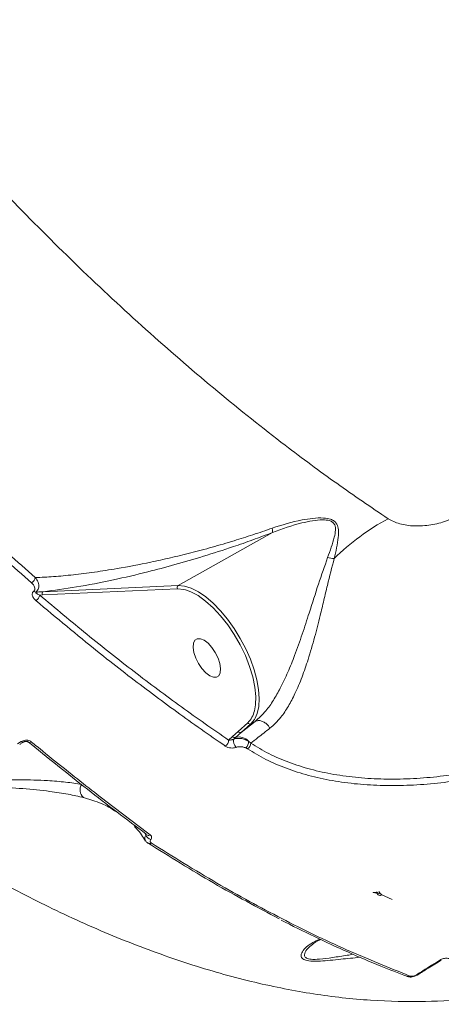
# Model space of a CAD drawing. Units: millimetres. Extents: x -1560 to 14483, y -1081 to 7547.
# Drawn here: x 3562 to 3649, y 3165 to 3370 of the extents above; entities that cross this region are included whole.
import ezdxf

# ---------------------------------------------------------------- set-up
doc = ezdxf.new("R2010")
doc.units = ezdxf.units.MM
doc.layers.add('DiKom', color=7, linetype='Continuous')
doc.styles.add('style1', font='arial.ttf', dxfattribs={"width": 0.8})
doc.dimstyles.new('1-50', dxfattribs={"dimtxt": 600, "dimasz": 200, "dimexe": 100, "dimexo": 0, "dimgap": 300, "dimtad": 1, "dimtxsty": 'style1', "dimcen": 200, "dimclrd": 7, "dimclre": 7, "dimclrt": 7, "dimadec": 1, "dimazin": 2, "dimtfac": 1, "dimtmove": 0, "dimatfit": 2, "dimfxl": 0, "dimlwd": 25, "dimlwe": 18, "dimarcsym": 0})

# ---------------------------------------------------------------- blocks, each defined once
blk = doc.blocks.new('*D257')
at = {"layer": 'DiKom', "color": 7, "lineweight": 18, "transparency": 16777216}
for p, q in [((7719.26, 5189.89), (1325.19, 5189.89)), ((9800.18, 1731.62), (1325.19, 1731.62))]:
    blk.add_line(p, q, dxfattribs=at)
at = {"layer": 'DiKom', "color": 7, "lineweight": 25, "transparency": 16777216}
blk.add_line((1425.19, 4989.89), (1425.19, 1931.62), dxfattribs=at)
at = {"layer": 'DiKom', "color": 7, "transparency": 16777216}
for points in [[(1391.86, 4989.89), (1458.52, 4989.89), (1425.19, 5189.89)], [(1391.86, 1931.62), (1458.52, 1931.62), (1425.19, 1731.62)]]:
    blk.add_solid(points, dxfattribs=at)
at = {"layer": 'DiKom', "color": 7, "transparency": 16777216, "insert": (818.64, 2975.7), "char_height": 600, "attachment_point": 5, "rotation": 90, "style": 'style1'}
blk.add_mtext('3450', dxfattribs=at)
blk = doc.blocks.new('*D258')
at = {"layer": 'DiKom', "color": 7, "lineweight": 18, "transparency": 16777216}
for p, q in [((6829.18, 6689.89), (-659.95, 6689.89)), ((3010.33, 98.99), (-659.95, 98.99))]:
    blk.add_line(p, q, dxfattribs=at)
at = {"layer": 'DiKom', "color": 7, "lineweight": 25, "transparency": 16777216}
blk.add_line((-559.95, 6489.89), (-559.95, 298.99), dxfattribs=at)
at = {"layer": 'DiKom', "color": 7, "transparency": 16777216}
for points in [[(-593.28, 6489.89), (-526.62, 6489.89), (-559.95, 6689.89)], [(-593.28, 298.99), (-526.62, 298.99), (-559.95, 98.99)]]:
    blk.add_solid(points, dxfattribs=at)
at = {"layer": 'DiKom', "color": 7, "transparency": 16777216, "insert": (-1166.29, 2889.45), "char_height": 600, "attachment_point": 5, "rotation": 90, "style": 'style1'}
blk.add_mtext('6600', dxfattribs=at)

msp = doc.modelspace()

# ---------------------------------------------------------------- linework, layer by layer
at = {"layer": 'DiKom', "color": 7, "linetype": 'Continuous', "lineweight": 15}
for p, q in [((3614.248, 3263.288), (3594.667, 3252.247)), ((3566.618, 3250.976), (3594.667, 3252.247)), ((3566.425, 3250.308), (3565.866, 3250.284)), ((3594.474, 3251.579), (3566.425, 3250.308)), ((3607.11, 3221.922), (3609.113, 3223.706)), ((3607.76, 3221.718), (3610.66, 3224.007)), ((3609.764, 3223.502), (3607.76, 3221.718)), ((3610.66, 3224.007), (3609.764, 3223.502)), ((3610.66, 3224.007), (3610.663, 3224.009)), ((3605.961, 3220.875), (3607.11, 3221.922)), ((3561.238, 3219.304), (3561.999, 3219.796)), ((3605.127, 3220.111), (3605.961, 3220.875)), ((3609.249, 3219.865), (3609.753, 3219.461)), ((3609.061, 3218.301), (3608.701, 3218.495)), ((3576.878, 3207.536), (3574.984, 3208.168)), ((3585.548, 3202.122), (3585.775, 3201.855)), ((3587.783, 3200.723), (3587.946, 3200.371)), ((3588.119, 3200.389), (3588.118, 3200.39)), ((3635.16, 3188.45), (3635.145, 3188.457)), ((3639.095, 3186.937), (3636.04, 3188.322)), ((3649.314, 3174.37), (3649.328, 3174.379)), ((3642.202, 3170.964), (3642.178, 3170.973))]:
    msp.add_line(p, q, dxfattribs=at)
at = {"layer": 'DiKom', "color": 7, "linetype": 'Continuous', "lineweight": 15, "flags": 128}
for points in [[(3594.667, 3252.247), (3595.959, 3252.128), (3597.361, 3251.69), (3598.842, 3250.941), (3600.37, 3249.899), (3601.911, 3248.586), (3603.433, 3247.03), (3604.903, 3245.266), (3606.287, 3243.33), (3607.558, 3241.266), (3608.685, 3239.119), (3609.647, 3236.933), (3610.421, 3234.758), (3610.991, 3232.641), (3611.344, 3230.626), (3611.473, 3228.758), (3611.375, 3227.078), (3611.052, 3225.622), (3610.657, 3224.678)], [(3596.137, 3251.365), (3595.8, 3251.448), (3594.474, 3251.579)], [(3610.491, 3226.21), (3610.705, 3227.432), (3610.76, 3229.192), (3610.57, 3231.145), (3610.14, 3233.243), (3609.48, 3235.437), (3608.605, 3237.673), (3607.538, 3239.897), (3606.304, 3242.056), (3604.932, 3244.097), (3603.456, 3245.97), (3601.911, 3247.632), (3600.336, 3249.041), (3598.767, 3250.163), (3597.243, 3250.972), (3596.137, 3251.365)], [(3603.401, 3234.119), (3603.469, 3234.989), (3603.306, 3236.038), (3602.925, 3237.179), (3602.357, 3238.32), (3601.649, 3239.369), (3600.857, 3240.24), (3600.046, 3240.864), (3599.281, 3241.19), (3598.625, 3241.191), (3598.13, 3240.867), (3597.837, 3240.244), (3597.769, 3239.373), (3597.932, 3238.325), (3598.313, 3237.184), (3598.88, 3236.043), (3599.588, 3234.994), (3600.38, 3234.122), (3601.192, 3233.498), (3601.956, 3233.173), (3602.613, 3233.172), (3603.108, 3233.496), (3603.401, 3234.119)], [(3610.657, 3224.678), (3610.511, 3224.421), (3609.764, 3223.502)], [(3588.351, 3198.664), (3588.281, 3198.719), (3588.214, 3198.8)], [(3636.089, 3188.476), (3636.089, 3188.476), (3636.001, 3188.449), (3635.898, 3188.456), (3635.783, 3188.498)]]:
    msp.add_lwpolyline(points, dxfattribs=at)
at = {"layer": 'DiKom', "color": 7, "linetype": 'Continuous', "lineweight": 15}
for centre, radius, start, end in [((3661.836, 3222.47), 49.631, 118.3408, 134.4733), ((3626.97, 3262.068), 4.183, 252.494, 271.31047), ((3563.387, 3254.207), 1.597, 299.19972, 349.02118), ((3594.955, 3251.802), 0.53, 122.95629, 204.82299), ((3565.038, 3251.621), 0.725, 233.33743, 272.43258), ((3564.341, 3250.474), 1.536, 298.75336, 352.89876), ((3566.908, 3250.531), 0.531, 123.03381, 204.74513), ((3605.398, 3227.38), 5.225, 315.3127, 347.05828), ((3609.548, 3223.952), 0.5, 209.52175, 295.64761), ((3607.544, 3222.168), 0.5, 209.52299, 295.64771), ((3562.309, 3220.095), 0.431, 223.94703, 292.1489), ((3563.732, 3220.215), 0.59, 235.25095, 309.05094), ((3603.756, 3220.074), 1.372, 299.5575, 1.5512), ((3606.402, 3221.132), 0.51, 210.27787, 289.11131), ((3607.945, 3219.898), 1.819, 167.61312, 225.57943), ((3607.338, 3218.31), 2.464, 39.14728, 108.1968), ((3607.69, 3219.694), 1.568, 310.12388, 6.26043), ((3608.359, 3219.506), 1.394, 300.21606, 358.17256), ((3576.417, 3209.776), 2.154, 148.18281, 228.30153), ((3586.693, 3202.708), 1.185, 195.81611, 222.18791), ((3588.418, 3200.782), 0.493, 203.99268, 248.54973), ((3589.264, 3200.757), 1.373, 196.32681, 256.59651), ((3588.462, 3201.018), 0.73, 252.06902, 302.59249), ((3588.648, 3199.204), 0.616, 241.12251, 308.40436), ((3635.427, 3189.046), 0.653, 245.85514, 303.0097), ((3635.599, 3189.348), 1, 243.93375, 284.66236), ((3635.599, 3189.348), 1, 284.66236, 299.31719), ((3636.813, 3188.758), 1, 201.65494, 244.21088), ((3637.835, 3189.29), 1.616, 204.19117, 238.84285), ((3636.642, 3188.466), 0.663, 246.47793, 302.53625), ((3649.177, 3174.656), 0.317, 246.73369, 295.46947), ((3642.426, 3171.625), 0.698, 251.29492, 304.02556), ((3644.2, 3171.519), 0.305, 245.86253, 297.77964)]:
    msp.add_arc(centre, radius, start, end, dxfattribs=at)
for points, knots in [([(3359.934, 3788.769), (3359.722, 3783.833), (3359.296, 3773.958), (3359.605, 3758.338), (3360.614, 3742.03), (3362.421, 3725), (3365.02, 3707.307), (3368.36, 3689.335), (3372.41, 3671.156), (3377.127, 3652.839), (3382.587, 3634.087), (3388.804, 3614.948), (3395.774, 3595.48), (3403.347, 3576.107), (3411.481, 3556.894), (3420.127, 3537.899), (3429.424, 3518.819), (3439.367, 3499.718), (3449.937, 3480.662), (3460.908, 3462.061), (3472.234, 3443.968), (3483.863, 3426.424), (3495.978, 3409.154), (3508.558, 3392.231), (3521.569, 3375.725), (3534.738, 3359.983), (3548.019, 3345.042), (3561.361, 3330.923), (3574.972, 3317.407), (3588.814, 3304.571), (3602.846, 3292.471), (3615.787, 3282.167), (3627.606, 3273.395), (3634.717, 3268.568), (3638.276, 3266.153)], [0, 0, 0, 0, 0.0311784, 0.0623809, 0.0935594, 0.1256442, 0.1577551, 0.1898399, 0.2210202, 0.2522245, 0.2834046, 0.3154898, 0.3476009, 0.3796862, 0.410889, 0.442116, 0.4733189, 0.5054257, 0.5375586, 0.5696654, 0.6009197, 0.6321979, 0.6634521, 0.6956102, 0.7277941, 0.7599519, 0.7912842, 0.8226406, 0.853973, 0.8862091, 0.9184713, 0.9507074, 0.9753306, 1, 1, 1, 1]), ([(2898.695, 3634.494), (2897.63, 3635.179), (2895.499, 3636.551), (2893.538, 3637.511), (2892.365, 3637.791), (2891.898, 3637.471), (2892.046, 3636.58), (2892.829, 3635.097), (2894.274, 3632.996), (2896.393, 3630.268), (2899.165, 3626.941), (2902.551, 3623.06), (2906.529, 3618.647), (2911.067, 3613.731), (2916.196, 3608.278), (2921.961, 3602.242), (2928.379, 3595.608), (2935.455, 3588.373), (2943.112, 3580.616), (2951.252, 3572.437), (2959.846, 3563.861), (2968.861, 3554.921), (2978.364, 3545.549), (2988.432, 3535.668), (2999.071, 3525.276), (3010.275, 3514.379), (3021.922, 3503.098), (3033.878, 3491.559), (3046.118, 3479.788), (3058.608, 3467.815), (3071.434, 3455.559), (3084.696, 3442.922), (3098.389, 3429.911), (3112.499, 3416.542), (3126.865, 3402.965), (3142.054, 3388.649), (3158.074, 3373.59), (3174.918, 3357.8), (3192.063, 3341.77), (3209.477, 3325.533), (3227.119, 3309.128), (3243.916, 3293.55), (3259.822, 3278.834), (3274.812, 3264.998), (3289.765, 3251.227), (3304.793, 3237.418), (3319.873, 3223.594), (3334.978, 3209.781), (3349.934, 3196.138), (3364.569, 3182.821), (3378.866, 3169.846), (3392.812, 3157.222), (3406.517, 3144.85), (3420.084, 3132.637), (3433.481, 3120.613), (3446.679, 3108.805), (3459.526, 3097.351), (3471.88, 3086.374), (3483.732, 3075.884), (3495.081, 3065.878), (3506.013, 3056.282), (3516.607, 3047.026), (3526.829, 3038.142), (3536.65, 3029.655), (3545.953, 3021.668), (3554.634, 3014.27), (3562.694, 3007.458), (3570.142, 3001.222), (3577.042, 2995.507), (3583.443, 2990.276), (3589.308, 2985.559), (3594.615, 2981.378), (3599.298, 2977.784), (3603.308, 2974.815), (3606.653, 2972.461), (3609.354, 2970.702), (3611.439, 2969.518), (3612.916, 2968.908), (3613.756, 2968.896), (3613.948, 2969.493), (3613.494, 2970.686), (3612.518, 2972.271), (3611.29, 2973.996), (3610.372, 2975.177), (3609.913, 2975.768)], [0, 0, 0, 0, 0.0144651, 0.0289646, 0.0408964, 0.0528384, 0.0647801, 0.0767114, 0.0889895, 0.1012789, 0.1135685, 0.1258468, 0.1377793, 0.1497222, 0.1616651, 0.1735976, 0.1858779, 0.1981695, 0.210461, 0.2227413, 0.2346549, 0.2465787, 0.2585025, 0.270416, 0.2826743, 0.2949438, 0.3072133, 0.3194715, 0.3314056, 0.3433499, 0.3552943, 0.3672283, 0.379509, 0.3918011, 0.404093, 0.4163737, 0.4301596, 0.4439534, 0.4577391, 0.4718227, 0.4859147, 0.4999982, 0.5119157, 0.5238435, 0.5357715, 0.547689, 0.5599529, 0.572228, 0.5845031, 0.5967671, 0.6086844, 0.620612, 0.6325397, 0.6444571, 0.6567196, 0.6689934, 0.6812672, 0.6935297, 0.7054626, 0.7174058, 0.729349, 0.7412818, 0.7535612, 0.7658518, 0.7781425, 0.7904218, 0.802353, 0.8142946, 0.8262361, 0.8381674, 0.8504463, 0.8627365, 0.8750267, 0.8873057, 0.8992219, 0.9111485, 0.9230751, 0.9349913, 0.9472528, 0.9595253, 0.9717981, 0.9840602, 0.9920272, 1, 1, 1, 1]), ([(3613.65, 2925.014), (3613.649, 2924.998), (3613.631, 2924.784), (3612.982, 2924.945), (3611.618, 2925.569), (3609.468, 2926.918), (3606.647, 2928.895), (3603.164, 2931.495), (3599.052, 2934.693), (3594.343, 2938.46), (3589.008, 2942.818), (3582.999, 2947.807), (3576.297, 2953.443), (3568.897, 2959.733), (3560.878, 2966.609), (3552.338, 2973.986), (3543.305, 2981.838), (3533.817, 2990.133), (3523.806, 2998.926), (3513.19, 3008.293), (3501.964, 3018.237), (3490.133, 3028.758), (3477.83, 3039.737), (3465.205, 3051.039), (3452.289, 3062.636), (3439.12, 3074.493), (3425.592, 3086.704), (3411.6, 3099.364), (3397.149, 3112.469), (3382.254, 3126.008), (3367.083, 3139.826), (3351.812, 3153.763), (3336.471, 3167.791), (3321.089, 3181.883), (3305.552, 3196.142), (3289.739, 3210.68), (3273.667, 3225.482), (3257.358, 3240.526), (3241.001, 3255.64), (3223.951, 3271.419), (3206.236, 3287.841), (3187.901, 3304.868), (3169.532, 3321.959), (3151.176, 3339.07), (3132.882, 3356.158), (3115.742, 3372.202), (3099.753, 3387.197), (3084.893, 3401.16), (3070.284, 3414.914), (3055.819, 3428.562), (3041.529, 3442.072), (3027.446, 3455.418), (3013.734, 3468.442), (3000.557, 3480.992), (2987.923, 3493.057), (2975.833, 3504.636), (2964.181, 3515.829), (2952.884, 3526.717), (2941.977, 3537.266), (2931.491, 3547.45), (2921.55, 3557.146), (2912.259, 3566.253), (2903.619, 3574.766), (2895.621, 3582.695), (2888.203, 3590.1), (2881.313, 3597.033), (2874.988, 3603.459), (2869.255, 3609.355), (2864.185, 3614.649), (2859.831, 3619.286), (2856.183, 3623.276), (2853.218, 3626.636), (2850.909, 3629.393), (2849.234, 3631.575), (2848.283, 3633.094), (2847.944, 3633.913), (2848.161, 3634.008), (2848.217, 3634.032)], [0, 0, 0, 0, 0.0010255, 0.0142645, 0.0278834, 0.0415148, 0.0551463, 0.0687653, 0.0820246, 0.0952954, 0.1085662, 0.1218254, 0.1354712, 0.1491295, 0.1627878, 0.1764335, 0.189694, 0.2029659, 0.2162379, 0.2294983, 0.2431443, 0.256803, 0.2704615, 0.2841076, 0.2973509, 0.3106056, 0.3238602, 0.3371034, 0.3507303, 0.3643696, 0.3780088, 0.3916357, 0.4048801, 0.418136, 0.4313919, 0.4446364, 0.4582654, 0.4719069, 0.4855483, 0.4991773, 0.514498, 0.5298275, 0.5451482, 0.5607997, 0.5764607, 0.5921121, 0.6053739, 0.6186471, 0.6319203, 0.645182, 0.6588292, 0.6724889, 0.6861485, 0.6997957, 0.7130347, 0.7262851, 0.7395355, 0.7527745, 0.7663967, 0.7800314, 0.7936661, 0.8072883, 0.820549, 0.8338212, 0.8470935, 0.8603542, 0.874002, 0.8876624, 0.9013229, 0.9149708, 0.928227, 0.9414946, 0.9547622, 0.9680182, 0.9816615, 0.9953172, 1, 1, 1, 1]), ([(3663.821, 3167.735), (3661.233, 3167.262), (3655.484, 3166.212), (3645.75, 3165.606), (3634.692, 3165.831), (3622.848, 3167.166), (3610.515, 3169.587), (3597.713, 3173.15), (3584.48, 3177.874), (3571.251, 3183.6), (3558.086, 3190.25), (3545.043, 3197.726), (3531.764, 3206.229), (3518.29, 3215.777), (3504.664, 3226.364), (3490.894, 3238.009), (3477.033, 3250.715), (3463.062, 3264.537), (3449.195, 3279.295), (3435.759, 3294.624), (3422.847, 3310.352), (3410.478, 3326.366), (3398.296, 3343.106), (3386.349, 3360.54), (3374.68, 3378.62), (3363.608, 3396.836), (3353.144, 3415.108), (3343.288, 3433.363), (3333.812, 3452.002), (3324.773, 3470.977), (3316.156, 3490.234), (3310.894, 3503.11), (3308.265, 3509.546)], [0, 0, 0, 0, 0.0249861, 0.0554879, 0.089207, 0.1229522, 0.156671, 0.1913838, 0.2261254, 0.2608376, 0.2934958, 0.3261788, 0.3588366, 0.3924371, 0.4260648, 0.4596649, 0.4944808, 0.5292964, 0.5646121, 0.599928, 0.6330973, 0.6662924, 0.6994622, 0.7335982, 0.7677621, 0.8018987, 0.8344682, 0.8670611, 0.8996307, 0.9330788, 0.9665519, 1, 1, 1, 1]), ([(3190.88, 3415.043), (3195.393, 3410.924), (3204.426, 3402.682), (3218.262, 3390.103), (3232.262, 3377.407), (3246.998, 3364.076), (3262.467, 3350.119), (3278.646, 3335.555), (3294.885, 3320.965), (3311.105, 3306.416), (3327.227, 3291.975), (3343.027, 3277.838), (3358.476, 3264.023), (3373.557, 3250.54), (3388.39, 3237.28), (3402.903, 3224.303), (3417.028, 3211.669), (3430.986, 3199.174), (3444.709, 3186.877), (3458.139, 3174.832), (3470.962, 3163.324), (3482.956, 3152.553), (3494.112, 3142.53), (3504.452, 3133.242), (3514.116, 3124.568), (3523.065, 3116.547), (3531.262, 3109.219), (3538.63, 3102.654), (3545.169, 3096.86), (3550.904, 3091.817), (3555.872, 3087.493), (3560.038, 3083.923), (3563.459, 3081.053), (3565.046, 3079.794), (3565.839, 3079.166)], [0, 0, 0, 0, 0.028458, 0.0569512, 0.0854443, 0.113902, 0.1459255, 0.1780519, 0.21023, 0.2424063, 0.2745293, 0.3065504, 0.3375581, 0.3686634, 0.3998177, 0.4309708, 0.4620736, 0.4930793, 0.5259479, 0.5588749, 0.5918026, 0.6246716, 0.6561671, 0.687761, 0.7194068, 0.7510542, 0.7826521, 0.8141501, 0.8450489, 0.876038, 0.9070735, 0.9381097, 0.9691002, 1, 1, 1, 1]), ([(3520.146, 3297.066), (3523.832, 3293.203), (3531.202, 3285.475), (3542.383, 3274.465), (3553.636, 3263.859), (3561.182, 3257.222), (3564.955, 3253.903)], [0, 0, 0, 0, 0.2491009, 0.4981999, 0.7490996, 1, 1, 1, 1]), ([(3564.166, 3252.813), (3560.412, 3256.115), (3552.905, 3262.717), (3541.654, 3273.314), (3530.421, 3284.368), (3522.981, 3292.167), (3519.261, 3296.067)], [0, 0, 0, 0, 0.249099, 0.4982007, 0.7491001, 1, 1, 1, 1]), ([(3614.18, 3264.194), (3616.234, 3264.843), (3619.011, 3265.721), (3622.635, 3266.261), (3624.643, 3266.364), (3626.188, 3266.14), (3627.133, 3265.672), (3627.757, 3264.923), (3628.02, 3263.77), (3627.908, 3261.445), (3627.419, 3259.379), (3627.066, 3257.886)], [0, 0, 0, 0, 0.2657932, 0.3593809, 0.4543058, 0.5177596, 0.5632844, 0.6085761, 0.6803164, 0.7688748, 1, 1, 1, 1]), ([(3638.276, 3266.153), (3639.038, 3265.758), (3640.588, 3264.957), (3643.794, 3264.554), (3647.179, 3264.778), (3649.748, 3265.421), (3651.055, 3265.954), (3651.385, 3266.088)], [0, 0, 0, 0, 0.2187163, 0.4447865, 0.6794078, 0.9191936, 1, 1, 1, 1]), ([(3564.955, 3253.903), (3566.204, 3253.961), (3568.703, 3254.075), (3572.836, 3254.468), (3577.238, 3255.022), (3582.553, 3255.856), (3587.834, 3256.862), (3592.999, 3258.002), (3597.243, 3259.033), (3601.667, 3260.208), (3605.999, 3261.472), (3610.176, 3262.789), (3612.841, 3263.724), (3614.18, 3264.194)], [0, 0, 0, 0, 0.100763, 0.2015257, 0.3037928, 0.4060541, 0.5490242, 0.6279434, 0.7068487, 0.7872963, 0.8677087, 0.9335558, 1, 1, 1, 1]), ([(3614.18, 3264.194), (3614.187, 3264.16), (3614.234, 3263.949), (3614.295, 3263.572), (3614.27, 3263.392), (3614.256, 3263.293)], [0, 0, 0, 0, 0.0794357, 0.4971952, 1, 1, 1, 1]), ([(3625.712, 3258.079), (3626.236, 3259.506), (3626.954, 3261.464), (3627.384, 3263.687), (3627.305, 3264.773), (3626.804, 3265.467), (3625.933, 3265.861), (3624.459, 3265.967), (3622.537, 3265.764), (3618.999, 3264.994), (3616.249, 3264.084), (3614.258, 3263.294), (3614.256, 3263.293)], [0, 0, 0, 0, 0.2369843, 0.325278, 0.3938196, 0.4351358, 0.4764533, 0.5364537, 0.6308592, 0.725787, 0.9996825, 1, 1, 1, 1]), ([(3614.248, 3263.288), (3612.875, 3262.767), (3610.127, 3261.725), (3605.311, 3260.052), (3599.865, 3258.296), (3593.937, 3256.567), (3587.65, 3254.905), (3580.726, 3253.293), (3573.363, 3251.855), (3568.866, 3251.269), (3566.618, 3250.976)], [0, 0, 0, 0, 0.0717648, 0.1435706, 0.2576777, 0.3721831, 0.4865177, 0.6397304, 0.819857, 1, 1, 1, 1]), ([(3614.256, 3263.293), (3614.256, 3263.293), (3614.255, 3263.292), (3614.252, 3263.29), (3614.25, 3263.289), (3614.248, 3263.288)], [0, 0, 0, 0, 0.2422697, 0.5637844, 1, 1, 1, 1]), ([(3610.663, 3224.009), (3610.663, 3224.009), (3611.33, 3224.644), (3612.774, 3225.906), (3614.449, 3228.363), (3615.994, 3231.057), (3617.466, 3234.213), (3618.985, 3238.007), (3620.45, 3242.17), (3622.082, 3247.195), (3623.807, 3252.654), (3625.077, 3256.269), (3625.712, 3258.079)], [0, 0, 0, 0, 0.0000119, 0.0998854, 0.1766921, 0.2535723, 0.3464321, 0.4393904, 0.5544053, 0.6695384, 0.8346554, 1, 1, 1, 1]), ([(3627.066, 3257.886), (3626.601, 3256.055), (3625.895, 3253.28), (3624.931, 3249.204), (3624.066, 3245.612), (3623.017, 3241.466), (3621.774, 3237.154), (3620.413, 3233.193), (3619.042, 3229.915), (3617.558, 3227.103), (3615.857, 3224.522), (3614.495, 3223.282), (3613.723, 3222.579)], [0, 0, 0, 0, 0.1589024, 0.240908, 0.3228933, 0.4352733, 0.5505613, 0.6428549, 0.7376519, 0.8155018, 0.8955089, 1, 1, 1, 1]), ([(3564.955, 3253.903), (3565.061, 3253.763), (3565.406, 3253.306), (3565.697, 3252.541), (3565.673, 3251.782), (3565.457, 3251.249), (3565.201, 3251.017), (3565.069, 3250.897)], [0, 0, 0, 0, 0.1440829, 0.46792, 0.6900697, 0.8402787, 1, 1, 1, 1]), ([(3564.605, 3251.04), (3564.681, 3251.112), (3564.831, 3251.257), (3564.909, 3251.579), (3564.825, 3252.033), (3564.537, 3252.469), (3564.254, 3252.731), (3564.166, 3252.813)], [0, 0, 0, 0, 0.1388871, 0.2767796, 0.4965802, 0.8418564, 1, 1, 1, 1]), ([(3565.08, 3249.128), (3564.983, 3249.217), (3564.676, 3249.5), (3564.369, 3249.976), (3564.286, 3250.467), (3564.37, 3250.812), (3564.527, 3250.963), (3564.605, 3251.04)], [0, 0, 0, 0, 0.1605751, 0.5081648, 0.7318623, 0.8653632, 1, 1, 1, 1]), ([(3565.069, 3250.897), (3565.058, 3250.884), (3565.035, 3250.857), (3565.033, 3250.798), (3565.086, 3250.699), (3565.282, 3250.543), (3565.561, 3250.399), (3565.791, 3250.312), (3565.866, 3250.284)], [0, 0, 0, 0, 0.0381922, 0.0818691, 0.1920211, 0.4180169, 0.8124368, 1, 1, 1, 1]), ([(3565.069, 3250.897), (3565.18, 3250.902), (3565.695, 3250.926), (3566.212, 3250.954), (3566.618, 3250.976)], [0, 0, 0, 0, 0.2148626, 1, 1, 1, 1]), ([(3565.866, 3250.284), (3569.137, 3247.532), (3575.681, 3242.027), (3585.507, 3234.294), (3595.332, 3226.921), (3601.862, 3222.381), (3605.127, 3220.111)], [0, 0, 0, 0, 0.2493152, 0.4986287, 0.7493155, 1, 1, 1, 1]), ([(3604.432, 3218.881), (3604.013, 3219.168), (3601.917, 3220.603), (3596.454, 3224.427), (3588.022, 3230.611), (3576.997, 3239.143), (3569.345, 3245.554), (3565.08, 3249.128)], [0, 0, 0, 0, 0.0321572, 0.1607916, 0.418285, 0.6757768, 1, 1, 1, 1]), ([(3574.984, 3208.168), (3573.941, 3208.403), (3571.821, 3208.881), (3567.551, 3209.54), (3562.364, 3210.069), (3556.297, 3210.386), (3551.011, 3210.504), (3546.706, 3210.612), (3543.64, 3210.807), (3541.04, 3211.198), (3539.066, 3211.903), (3537.79, 3213.02), (3537.341, 3214.406), (3537.414, 3215.832), (3537.963, 3217.793), (3539.306, 3220.137), (3541.437, 3222.334), (3543.856, 3223.908), (3545.674, 3224.358), (3546.592, 3224.585)], [0, 0, 0, 0, 0.0629207, 0.1277907, 0.2147678, 0.3041637, 0.3947477, 0.4415361, 0.4882118, 0.5268409, 0.5575697, 0.5885396, 0.6242858, 0.6582045, 0.6928774, 0.7739244, 0.8569717, 0.9277879, 1, 1, 1, 1]), ([(3613.723, 3222.579), (3613.702, 3222.617), (3613.58, 3222.832), (3613.263, 3223.262), (3612.688, 3223.771), (3611.979, 3224.113), (3611.26, 3224.224), (3610.862, 3224.08), (3610.663, 3224.009)], [0, 0, 0, 0, 0.0324276, 0.1817281, 0.3862851, 0.5908534, 0.7954365, 1, 1, 1, 1]), ([(3542.95, 3222.193), (3542.744, 3222.053), (3541.711, 3221.352), (3540.186, 3219.548), (3538.867, 3217.433), (3538.248, 3215.657), (3538.104, 3214.402), (3538.403, 3213.256), (3539.102, 3212.588), (3539.959, 3212.099), (3541.311, 3211.688), (3543.485, 3211.474), (3546.731, 3211.461), (3550.834, 3211.602), (3556.147, 3211.841), (3561.793, 3211.913), (3567.007, 3211.755), (3571.344, 3211.392), (3573.507, 3211.072), (3574.587, 3210.912)], [0, 0, 0, 0, 0.021918, 0.1094075, 0.1967494, 0.2327176, 0.268566, 0.3056645, 0.3314579, 0.3380444, 0.3704358, 0.41254, 0.4549574, 0.5408206, 0.6268247, 0.7361176, 0.8452682, 0.9226992, 1, 1, 1, 1]), ([(3607.76, 3221.718), (3607.638, 3221.61), (3607.235, 3221.255), (3606.842, 3220.899), (3606.569, 3220.65)], [0, 0, 0, 0, 0.3030124, 1, 1, 1, 1]), ([(3613.723, 3222.579), (3612.848, 3221.911), (3611.394, 3220.802), (3610.22, 3219.842), (3609.753, 3219.461)], [0, 0, 0, 0, 0.6025836, 1, 1, 1, 1]), ([(3561.708, 3219.202), (3561.886, 3219.318), (3562.14, 3219.482), (3562.394, 3219.645), (3562.47, 3219.694)], [0, 0, 0, 0, 0.6999771, 1, 1, 1, 1]), ([(3561.999, 3219.796), (3562.132, 3219.868), (3562.399, 3220.012), (3562.889, 3220.104), (3563.371, 3220.085), (3563.798, 3219.966), (3564.004, 3219.825), (3564.104, 3219.757)], [0, 0, 0, 0, 0.2063893, 0.4133778, 0.6141827, 0.8134821, 1, 1, 1, 1]), ([(3562.474, 3219.695), (3562.479, 3219.699), (3562.509, 3219.722), (3562.616, 3219.771), (3562.779, 3219.817), (3562.96, 3219.838), (3563.134, 3219.827), (3563.28, 3219.792), (3563.374, 3219.747), (3563.389, 3219.734), (3563.395, 3219.729)], [0, 0, 0, 0, 0.0305015, 0.1791731, 0.311362, 0.4472907, 0.5848713, 0.7213986, 0.8766646, 1, 1, 1, 1]), ([(3587.968, 3200.582), (3583.932, 3203.627), (3575.85, 3209.725), (3567.474, 3216.501), (3563.281, 3219.893)], [0, 0, 0, 0, 0.4993583, 1, 1, 1, 1]), ([(3564.104, 3219.757), (3564.509, 3219.426), (3566.536, 3217.771), (3571.734, 3213.577), (3579.629, 3207.35), (3585.779, 3202.72), (3588.856, 3200.403)], [0, 0, 0, 0, 0.0480642, 0.2403231, 0.6198804, 1, 1, 1, 1]), ([(3605.127, 3220.111), (3605.223, 3220.113), (3605.399, 3220.116), (3605.681, 3220.153), (3605.904, 3220.199), (3606.044, 3220.24), (3606.117, 3220.266), (3606.152, 3220.281), (3606.168, 3220.288)], [0, 0, 0, 0, 0.3536057, 0.6500596, 0.8418258, 0.9245941, 0.9645055, 1, 1, 1, 1]), ([(3606.569, 3220.65), (3606.45, 3220.543), (3606.317, 3220.422), (3606.183, 3220.301), (3606.168, 3220.288)], [0, 0, 0, 0, 0.8864824, 1, 1, 1, 1]), ([(3606.168, 3220.288), (3606.326, 3220.339), (3606.709, 3220.462), (3607.453, 3220.494), (3608.383, 3220.335), (3608.946, 3220.03), (3609.249, 3219.865)], [0, 0, 0, 0, 0.1615912, 0.3913454, 0.6723977, 1, 1, 1, 1]), ([(3609.753, 3219.461), (3610.965, 3218.719), (3613.395, 3217.231), (3617.585, 3215.439), (3622.111, 3213.985), (3626.97, 3212.929), (3632.081, 3212.248), (3637.397, 3211.942), (3642.86, 3212.015), (3648.397, 3212.448), (3654.288, 3213.241), (3658.241, 3214.104), (3660.385, 3214.573)], [0, 0, 0, 0, 0.0977718, 0.1958551, 0.2936289, 0.3914568, 0.4895937, 0.5874222, 0.6858959, 0.7846775, 0.8831537, 1, 1, 1, 1]), ([(3606.672, 3218.598), (3606.628, 3218.582), (3606.459, 3218.519), (3606.095, 3218.452), (3605.551, 3218.459), (3604.943, 3218.59), (3604.608, 3218.781), (3604.432, 3218.881)], [0, 0, 0, 0, 0.0579469, 0.2244377, 0.4300056, 0.700504, 1, 1, 1, 1]), ([(3608.701, 3218.495), (3608.493, 3218.571), (3608.116, 3218.708), (3607.503, 3218.76), (3607.016, 3218.715), (3606.771, 3218.632), (3606.672, 3218.598)], [0, 0, 0, 0, 0.3466661, 0.631235, 0.8512937, 1, 1, 1, 1]), ([(3660.746, 3213.276), (3658.558, 3212.799), (3654.526, 3211.92), (3648.515, 3211.114), (3642.866, 3210.676), (3637.291, 3210.605), (3631.865, 3210.921), (3626.648, 3211.619), (3621.686, 3212.701), (3617.064, 3214.188), (3612.783, 3216.021), (3610.3, 3217.542), (3609.061, 3218.301)], [0, 0, 0, 0, 0.1166778, 0.215085, 0.3137949, 0.4122014, 0.5100623, 0.6082255, 0.7060838, 0.8039547, 0.9021335, 1, 1, 1, 1]), ([(3581.711, 3205.237), (3580.75, 3205.86), (3579.264, 3206.824), (3577.501, 3207.35), (3576.878, 3207.536)], [0, 0, 0, 0, 0.6459979, 1, 1, 1, 1]), ([(3585.814, 3201.911), (3585.84, 3201.884), (3586.311, 3201.391), (3587.008, 3200.514), (3587.595, 3199.556), (3587.858, 3199.127)], [0, 0, 0, 0, 0.0310747, 0.5669111, 1, 1, 1, 1]), ([(3587.883, 3199.138), (3587.879, 3199.142), (3587.761, 3199.262), (3587.71, 3199.597), (3587.754, 3200.02), (3587.894, 3200.277), (3587.946, 3200.371)], [0, 0, 0, 0, 0.0130226, 0.393621, 0.7782402, 1, 1, 1, 1]), ([(3587.904, 3199.147), (3587.949, 3199.063), (3588.056, 3198.864), (3588.249, 3198.746), (3588.36, 3198.678)], [0, 0, 0, 0, 0.4285583, 1, 1, 1, 1]), ([(3587.946, 3200.371), (3587.959, 3200.378), (3588.004, 3200.402), (3588.023, 3200.432), (3588.037, 3200.453)], [0, 0, 0, 0, 0.2892166, 1, 1, 1, 1]), ([(3615.612, 3182.962), (3611.086, 3185.36), (3602.035, 3190.156), (3592.821, 3195.918), (3588.214, 3198.8)], [0, 0, 0, 0, 0.5000008, 1, 1, 1, 1]), ([(3588.946, 3199.421), (3588.913, 3199.376), (3588.832, 3199.262), (3588.795, 3199.072), (3588.848, 3198.871), (3588.97, 3198.771), (3589.03, 3198.721)], [0, 0, 0, 0, 0.1836013, 0.4626852, 0.7309861, 1, 1, 1, 1]), ([(3588.856, 3200.403), (3588.94, 3200.323), (3589.107, 3200.164), (3589.159, 3199.857), (3589.08, 3199.602), (3588.975, 3199.461), (3588.946, 3199.421)], [0, 0, 0, 0, 0.2927249, 0.584936, 0.881969, 1, 1, 1, 1]), ([(3589.03, 3198.721), (3593.592, 3195.877), (3602.714, 3190.19), (3616.25, 3182.842), (3629.666, 3176.309), (3638.433, 3172.801), (3642.816, 3171.046)], [0, 0, 0, 0, 0.2486162, 0.4972322, 0.7486161, 1, 1, 1, 1]), ([(3616.018, 3182.683), (3618.331, 3181.519), (3622.983, 3179.178), (3629.906, 3176.004), (3636.325, 3173.243), (3640.394, 3171.682), (3642.189, 3170.993)], [0, 0, 0, 0, 0.261425, 0.5256307, 0.7907294, 1, 1, 1, 1]), ([(3632.47, 3174.944), (3631.107, 3174.811), (3628.996, 3174.605), (3626.254, 3174.305), (3624.116, 3174.133), (3622.217, 3174.102), (3620.838, 3174.359), (3620.113, 3174.954), (3620.226, 3175.858), (3620.99, 3176.861), (3622.261, 3177.89), (3623.417, 3178.427), (3624.068, 3178.73)], [0, 0, 0, 0, 0.1440434, 0.2230172, 0.3018237, 0.3889818, 0.4607253, 0.5325616, 0.6387959, 0.7482992, 0.8581033, 1, 1, 1, 1]), ([(3622.474, 3177.557), (3622.576, 3177.641), (3622.945, 3177.945), (3623.533, 3178.323), (3624.12, 3178.559), (3624.29, 3178.627)], [0, 0, 0, 0, 0.2123727, 0.7708104, 1, 1, 1, 1]), ([(3622.478, 3177.548), (3622.406, 3177.498), (3621.843, 3177.106), (3621.151, 3176.295), (3620.758, 3175.344), (3621.211, 3174.738), (3622.287, 3174.475), (3624.194, 3174.538), (3626.789, 3174.888), (3629.16, 3175.271), (3630.614, 3175.497), (3631.024, 3175.56)], [0, 0, 0, 0, 0.0248291, 0.1917028, 0.3403886, 0.4276708, 0.5147307, 0.6264224, 0.775261, 0.936693, 1, 1, 1, 1]), ([(3644.075, 3171.24), (3644.573, 3171.555), (3646.234, 3172.607), (3647.891, 3173.641), (3649.052, 3174.365)], [0, 0, 0, 0, 0.2996387, 1, 1, 1, 1]), ([(3644.345, 3171.245), (3645.105, 3171.729), (3646.77, 3172.789), (3648.424, 3173.805), (3649.323, 3174.357)], [0, 0, 0, 0, 0.4569794, 1, 1, 1, 1]), ([(3649.052, 3174.365), (3649.163, 3174.427), (3649.386, 3174.55), (3649.791, 3174.677), (3650.197, 3174.742), (3650.591, 3174.742), (3650.905, 3174.684), (3651.057, 3174.613), (3651.12, 3174.584)], [0, 0, 0, 0, 0.1643213, 0.3291509, 0.4897746, 0.6616128, 0.8613717, 1, 1, 1, 1]), ([(3642.208, 3170.985), (3642.309, 3170.944), (3642.626, 3170.816), (3643.202, 3170.831), (3643.853, 3170.976), (3644.182, 3171.169), (3644.334, 3171.258)], [0, 0, 0, 0, 0.1597747, 0.4968931, 0.7662316, 1, 1, 1, 1]), ([(3642.816, 3171.046), (3642.827, 3171.043), (3642.903, 3171.015), (3643.063, 3170.983), (3643.318, 3170.983), (3643.585, 3171.027), (3643.852, 3171.114), (3644.001, 3171.198), (3644.075, 3171.24)], [0, 0, 0, 0, 0.0353812, 0.2573067, 0.4481751, 0.6281259, 0.8143034, 1, 1, 1, 1])]:
    msp.add_open_spline(points, degree=3, knots=knots, dxfattribs=at)

# ---------------------------------------------------------------- dimensions: what is measured, and where the dimension line sits
at = {"layer": 'DiKom'}
for base, p1, p2, text, picture, middle in [((-559.95, 98.986), (6829.175, 6689.886), (3010.326, 98.986), '6600', '*D258', (-559.95, 2889.453)), ((1425.191, 1731.62), (7719.265, 5189.886), (9800.175, 1731.62), '3450', '*D257', (1425.191, 2975.704))]:
    dim = msp.add_linear_dim(base=base, p1=p1, p2=p2, angle=90, text=text, dimstyle='1-50', dxfattribs=at)
    dim.commit()
    dim.dimension.update_dxf_attribs({"geometry": picture, "text_midpoint": middle, "dimtype": 160})

doc.saveas('drawing.dxf')
